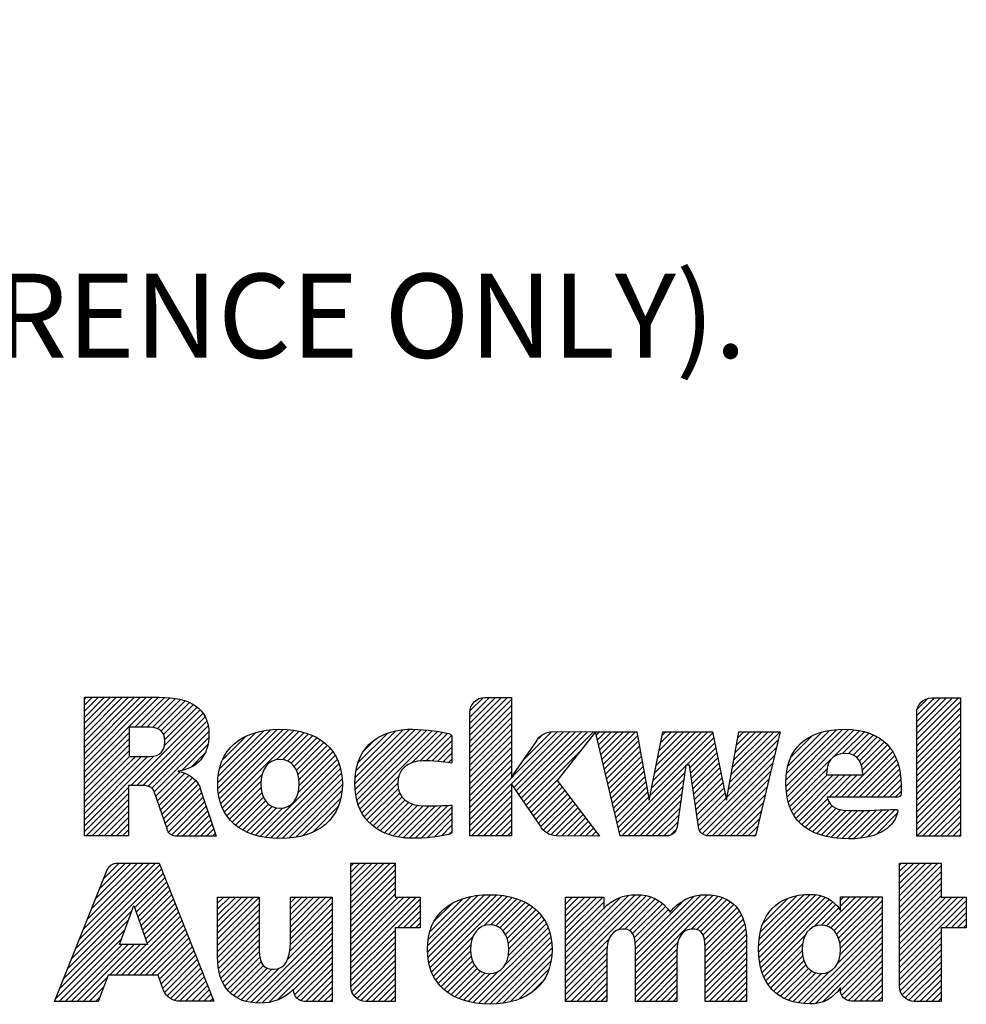
# Model space of a CAD drawing. Units: inches. Extents: x 0 to 17, y 0 to 11.
# Drawn here: x 10.7 to 12, y 1.5 to 2.9 of the extents above; entities that cross this region are included whole.
import ezdxf

# ---------------------------------------------------------------- set-up
doc = ezdxf.new("R2010")
doc.units = ezdxf.units.IN
doc.header["$LTSCALE"] = 0.935
doc.header["$MEASUREMENT"] = 0
doc.layers.get('0').update_dxf_attribs({"linetype": 'CONTINUOUS'})
doc.layers.add('NOTES_GENERAL', color=7, linetype='CONTINUOUS')
doc.styles.get("Standard").update_dxf_attribs({"font": 'txt', "width": 0.8})

# ---------------------------------------------------------------- blocks, each defined once
blk = doc.blocks.new('2019_RA_LOGO_TB_BL0', base_point=(11.249, 1.737))
at = {"color": 2, "linetype": 'CONTINUOUS'}
for p, q in [((10.7592, 1.838), (10.865, 1.9438)), ((10.7592, 1.8466), (10.8564, 1.9438)), ((10.7592, 1.8552), (10.8478, 1.9438)), ((10.7592, 1.8637), (10.8393, 1.9438)), ((10.7592, 1.8723), (10.8307, 1.9438)), ((10.7592, 1.8809), (10.8221, 1.9438)), ((10.7592, 1.8895), (10.8135, 1.9438)), ((10.7592, 1.8981), (10.8049, 1.9438)), ((10.7592, 1.9067), (10.7963, 1.9438)), ((10.7592, 1.9152), (10.7878, 1.9438)), ((10.7592, 1.9238), (10.7792, 1.9438)), ((10.7592, 1.9324), (10.7706, 1.9438)), ((10.7592, 1.941), (10.762, 1.9438)), ((10.8311, 1.9013), (10.8734, 1.9436)), ((10.8397, 1.9013), (10.8812, 1.9428)), ((10.8483, 1.9013), (10.8889, 1.9419)), ((10.8564, 1.9009), (10.8961, 1.9405)), ((10.8633, 1.8992), (10.9027, 1.9386)), ((11.3089, 1.8898), (11.3627, 1.9437)), ((11.3089, 1.8984), (11.3542, 1.9437)), ((11.3089, 1.907), (11.3456, 1.9437)), ((11.3089, 1.9156), (11.337, 1.9437)), ((11.3089, 1.8812), (11.3683, 1.9406)), ((11.3095, 1.9248), (11.3278, 1.9431)), ((11.9462, 1.8834), (12.006, 1.9431)), ((11.9462, 1.892), (11.9974, 1.9431)), ((11.9462, 1.9005), (11.9888, 1.9431)), ((11.9462, 1.9091), (11.9802, 1.9431)), ((11.9462, 1.9177), (11.9716, 1.9431)), ((11.947, 1.9271), (11.9622, 1.9423)), ((10.8686, 1.8959), (10.909, 1.9363)), ((10.8722, 1.8908), (10.9146, 1.9333)), ((10.8734, 1.8749), (10.9244, 1.9259)), ((10.8737, 1.8838), (10.9198, 1.9299)), ((11.3089, 1.8726), (11.3683, 1.9321)), ((11.9462, 1.8748), (12.0086, 1.9371)), ((11.9462, 1.8662), (12.0086, 1.9286)), ((10.8252, 1.8182), (10.9284, 1.9213)), ((10.8338, 1.8182), (10.9316, 1.9159)), ((10.8423, 1.8181), (10.9338, 1.9096)), ((11.3089, 1.8641), (11.3683, 1.9235)), ((11.3089, 1.8555), (11.3683, 1.9149)), ((11.9462, 1.8576), (12.0086, 1.92)), ((11.9462, 1.849), (12.0086, 1.9114)), ((10.8497, 1.8168), (10.9357, 1.9029)), ((10.9495, 1.8222), (11.0246, 1.8974)), ((10.9497, 1.8139), (11.034, 1.8981)), ((10.9501, 1.8314), (11.0149, 1.8962)), ((10.9504, 1.806), (11.0425, 1.8981)), ((10.9519, 1.7989), (11.0505, 1.8975)), ((10.9538, 1.7922), (11.0583, 1.8967)), ((11.1449, 1.8202), (11.2228, 1.8981)), ((11.1454, 1.8122), (11.2311, 1.8979)), ((11.1454, 1.8293), (11.2136, 1.8975)), ((11.1462, 1.8044), (11.2395, 1.8976)), ((11.1467, 1.8392), (11.2033, 1.8958)), ((11.1477, 1.7973), (11.2474, 1.897)), ((11.1497, 1.7907), (11.2552, 1.8962)), ((11.3089, 1.8469), (11.3683, 1.9063)), ((11.3089, 1.8383), (11.3683, 1.8977)), ((11.7598, 1.8257), (11.8317, 1.8976)), ((11.7599, 1.8172), (11.8406, 1.898)), ((11.7605, 1.8092), (11.8491, 1.8979)), ((11.7607, 1.8352), (11.8219, 1.8964)), ((11.7616, 1.8018), (11.8571, 1.8973)), ((11.8269, 1.8584), (11.8646, 1.8962)), ((11.9462, 1.8405), (12.0086, 1.9028)), ((10.7592, 1.8294), (10.823, 1.8932)), ((10.7592, 1.8208), (10.823, 1.8846)), ((10.8554, 1.814), (10.9365, 1.8951)), ((10.8589, 1.8089), (10.9366, 1.8866)), ((10.952, 1.842), (11.0038, 1.8937)), ((10.9562, 1.786), (11.0655, 1.8953)), ((10.9564, 1.8549), (10.9902, 1.8887)), ((11.0337, 1.8549), (11.0724, 1.8937)), ((11.0423, 1.855), (11.0788, 1.8915)), ((11.0488, 1.8529), (11.085, 1.8891)), ((11.0541, 1.8497), (11.0906, 1.8862)), ((11.0583, 1.8452), (11.0961, 1.883)), ((11.1497, 1.8508), (11.1913, 1.8924)), ((11.1521, 1.7845), (11.2626, 1.895)), ((11.1578, 1.8675), (11.1742, 1.8839)), ((11.2268, 1.8507), (11.2698, 1.8937)), ((11.2375, 1.8528), (11.2771, 1.8924)), ((11.2463, 1.8529), (11.2826, 1.8892)), ((11.2546, 1.8527), (11.2834, 1.8815)), ((11.3089, 1.7696), (11.4341, 1.8948)), ((11.3089, 1.7611), (11.4426, 1.8947)), ((11.3089, 1.8297), (11.3683, 1.8891)), ((11.3717, 1.8153), (11.4511, 1.8947)), ((11.3752, 1.8102), (11.4596, 1.8946)), ((11.3787, 1.8051), (11.4681, 1.8946)), ((11.3822, 1.8), (11.4767, 1.8945)), ((11.3857, 1.795), (11.4852, 1.8944)), ((11.386, 1.8553), (11.4252, 1.8946)), ((11.4072, 1.8852), (11.4121, 1.89)), ((11.489, 1.8897), (11.4937, 1.8944)), ((11.4907, 1.8828), (11.5023, 1.8944)), ((11.4924, 1.8759), (11.5109, 1.8944)), ((11.494, 1.8689), (11.5195, 1.8944)), ((11.4957, 1.862), (11.5281, 1.8944)), ((11.4973, 1.8551), (11.5367, 1.8944)), ((11.499, 1.8481), (11.5452, 1.8944)), ((11.5006, 1.8412), (11.5482, 1.8888)), ((11.5023, 1.8343), (11.5495, 1.8815)), ((11.5658, 1.8034), (11.6554, 1.893)), ((11.568, 1.8141), (11.6482, 1.8944)), ((11.5701, 1.8249), (11.6397, 1.8944)), ((11.5723, 1.8356), (11.6311, 1.8944)), ((11.5745, 1.8464), (11.6225, 1.8944)), ((11.5767, 1.8572), (11.6139, 1.8944)), ((11.5788, 1.8679), (11.6053, 1.8944)), ((11.581, 1.8787), (11.5967, 1.8944)), ((11.5832, 1.8895), (11.5882, 1.8944)), ((11.6179, 1.8469), (11.6568, 1.8859)), ((11.6774, 1.812), (11.749, 1.8835)), ((11.6793, 1.8225), (11.7515, 1.8946)), ((11.6812, 1.833), (11.7429, 1.8946)), ((11.6831, 1.8435), (11.7342, 1.8946)), ((11.685, 1.854), (11.7256, 1.8945)), ((11.6869, 1.8644), (11.717, 1.8945)), ((11.6888, 1.8749), (11.7084, 1.8945)), ((11.6907, 1.8854), (11.6998, 1.8944)), ((11.7625, 1.8456), (11.811, 1.8941)), ((11.7672, 1.8589), (11.7973, 1.8889)), ((11.8405, 1.8635), (11.8717, 1.8947)), ((11.8491, 1.8635), (11.8782, 1.8926)), ((11.8557, 1.8615), (11.8845, 1.8903)), ((11.8607, 1.858), (11.89, 1.8873)), ((11.8645, 1.8532), (11.8953, 1.884)), ((11.9462, 1.8319), (12.0086, 1.8942)), ((11.9462, 1.8233), (12.0086, 1.8856)), ((10.7592, 1.8122), (10.823, 1.8761)), ((10.7592, 1.8037), (10.823, 1.8675)), ((10.8985, 1.84), (10.9352, 1.8767)), ((11.0615, 1.8398), (11.1009, 1.8793)), ((11.0638, 1.8335), (11.1057, 1.8754)), ((11.065, 1.8262), (11.1097, 1.8709)), ((11.2629, 1.8524), (11.2834, 1.8729)), ((11.3089, 1.8211), (11.3683, 1.8806)), ((11.3089, 1.8126), (11.3683, 1.872)), ((11.5039, 1.8274), (11.5508, 1.8742)), ((11.6226, 1.8431), (11.6583, 1.8787)), ((11.6237, 1.8356), (11.6597, 1.8716)), ((11.6755, 1.8015), (11.7463, 1.8723)), ((11.8385, 1.8014), (11.9085, 1.8714)), ((11.8673, 1.8473), (11.9001, 1.8802)), ((11.8689, 1.8404), (11.9045, 1.876)), ((11.9462, 1.8147), (12.0086, 1.8771)), ((11.9462, 1.8061), (12.0086, 1.8685)), ((10.7592, 1.7607), (10.8586, 1.8601)), ((10.7592, 1.7693), (10.8493, 1.8594)), ((10.7592, 1.7779), (10.8407, 1.8594)), ((10.7592, 1.7865), (10.8321, 1.8594)), ((10.7592, 1.7951), (10.8235, 1.8594)), ((10.9117, 1.8445), (10.931, 1.8639)), ((11.01, 1.7455), (11.1199, 1.8553)), ((11.0641, 1.8081), (11.1169, 1.8609)), ((11.0654, 1.818), (11.1136, 1.8662)), ((11.2706, 1.8515), (11.2834, 1.8643)), ((11.2782, 1.8505), (11.2834, 1.8558)), ((11.3089, 1.804), (11.3683, 1.8634)), ((11.3089, 1.7954), (11.3683, 1.8548)), ((11.3892, 1.7899), (11.4662, 1.8669)), ((11.5056, 1.8204), (11.5521, 1.8669)), ((11.5072, 1.8135), (11.5534, 1.8596)), ((11.6248, 1.8281), (11.6612, 1.8644)), ((11.6259, 1.8206), (11.6626, 1.8573)), ((11.6369, 1.7543), (11.7436, 1.861)), ((11.7632, 1.7947), (11.8238, 1.8554)), ((11.8471, 1.8014), (11.9119, 1.8662)), ((11.8556, 1.8014), (11.9151, 1.8609)), ((11.8642, 1.8014), (11.9176, 1.8548)), ((11.9462, 1.7975), (12.0086, 1.8599)), ((11.0171, 1.744), (11.1223, 1.8491)), ((11.0249, 1.7432), (11.1243, 1.8425)), ((11.3089, 1.7868), (11.3683, 1.8462)), ((11.5089, 1.8066), (11.5547, 1.8524)), ((11.5106, 1.7996), (11.556, 1.8451)), ((11.5221, 1.7512), (11.6171, 1.8461)), ((11.627, 1.8131), (11.6641, 1.8501)), ((11.6281, 1.8056), (11.6655, 1.843)), ((11.6406, 1.7494), (11.7409, 1.8497)), ((11.7652, 1.7882), (11.8182, 1.8412)), ((11.8728, 1.8014), (11.9199, 1.8484)), ((11.8814, 1.8014), (11.9215, 1.8415)), ((11.9462, 1.789), (12.0086, 1.8513)), ((11.9462, 1.7804), (12.0086, 1.8427)), ((10.8612, 1.8027), (10.8959, 1.8373)), ((10.8634, 1.7963), (10.9025, 1.8354)), ((10.8656, 1.7899), (10.9081, 1.8324)), ((10.8678, 1.7835), (10.9133, 1.829)), ((10.9591, 1.7803), (11.0126, 1.8338)), ((11.0328, 1.7425), (11.1258, 1.8355)), ((11.0413, 1.7424), (11.1266, 1.8277)), ((11.1551, 1.779), (11.2079, 1.8317)), ((11.3089, 1.7782), (11.3683, 1.8376)), ((11.3927, 1.7848), (11.4351, 1.8272)), ((11.5122, 1.7927), (11.5573, 1.8378)), ((11.5139, 1.7858), (11.5586, 1.8305)), ((11.5257, 1.7461), (11.6157, 1.8361)), ((11.5343, 1.7461), (11.6142, 1.8261)), ((11.6291, 1.7981), (11.6669, 1.8359)), ((11.6302, 1.7906), (11.6684, 1.8287)), ((11.6467, 1.747), (11.7382, 1.8384)), ((11.6545, 1.7461), (11.7355, 1.8271)), ((11.7677, 1.7822), (11.8186, 1.833)), ((11.7705, 1.7764), (11.8272, 1.833)), ((11.7741, 1.7714), (11.8358, 1.833)), ((11.7779, 1.7666), (11.8444, 1.833)), ((11.8213, 1.8014), (11.8529, 1.833)), ((11.8299, 1.8014), (11.8615, 1.833)), ((11.89, 1.8014), (11.9228, 1.8342)), ((11.8986, 1.8014), (11.9235, 1.8264)), ((11.9462, 1.7718), (12.0086, 1.8341)), ((11.9462, 1.7632), (12.0086, 1.8256)), ((10.7592, 1.7522), (10.8222, 1.8151)), ((10.87, 1.7771), (10.9176, 1.8247)), ((10.8722, 1.7707), (10.9217, 1.8202)), ((10.8744, 1.7643), (10.9243, 1.8142)), ((10.9623, 1.775), (11.0109, 1.8236)), ((10.9661, 1.7702), (11.0111, 1.8152)), ((11.0506, 1.7431), (11.1271, 1.8196)), ((11.1583, 1.7735), (11.2061, 1.8214)), ((11.1622, 1.7689), (11.2069, 1.8135)), ((11.3089, 1.7525), (11.3683, 1.8119)), ((11.3962, 1.7797), (11.4371, 1.8206)), ((11.3997, 1.7746), (11.4408, 1.8157)), ((11.5155, 1.7789), (11.5599, 1.8232)), ((11.5172, 1.7719), (11.5612, 1.8159)), ((11.5429, 1.7461), (11.6128, 1.816)), ((11.6313, 1.7831), (11.6698, 1.8216)), ((11.6324, 1.7756), (11.6713, 1.8144)), ((11.663, 1.7461), (11.7328, 1.8159)), ((11.9071, 1.8014), (11.924, 1.8182)), ((11.9462, 1.7546), (12.0086, 1.817)), ((10.7619, 1.7462), (10.8222, 1.8065)), ((10.7705, 1.7462), (10.8222, 1.7979)), ((10.8765, 1.7579), (10.9265, 1.8079)), ((10.879, 1.7517), (10.9286, 1.8014)), ((10.9701, 1.7656), (11.0123, 1.8078)), ((10.9748, 1.7617), (11.0145, 1.8014)), ((11.0601, 1.7441), (11.1264, 1.8104)), ((11.0713, 1.7466), (11.1247, 1.8001)), ((11.1662, 1.7643), (11.209, 1.8071)), ((11.1709, 1.7604), (11.2124, 1.8019)), ((11.1758, 1.7567), (11.2166, 1.7975)), ((11.3113, 1.7464), (11.3683, 1.8033)), ((11.4032, 1.7695), (11.4445, 1.8108)), ((11.4067, 1.7644), (11.4482, 1.8059)), ((11.4103, 1.7595), (11.4519, 1.8011)), ((11.5188, 1.765), (11.5625, 1.8086)), ((11.5205, 1.7581), (11.5638, 1.8014)), ((11.5515, 1.7461), (11.6113, 1.806)), ((11.6335, 1.7681), (11.6727, 1.8073)), ((11.6346, 1.7606), (11.6741, 1.8002)), ((11.6716, 1.7461), (11.7301, 1.8046)), ((11.7823, 1.7624), (11.8193, 1.7993)), ((11.9157, 1.8014), (11.924, 1.8096)), ((11.9462, 1.746), (12.0086, 1.8084)), ((11.9546, 1.7459), (12.0086, 1.7998)), ((10.779, 1.7462), (10.8222, 1.7893)), ((10.8833, 1.7474), (10.9308, 1.795)), ((10.8904, 1.746), (10.9329, 1.7885)), ((10.9795, 1.7579), (11.0177, 1.7961)), ((10.985, 1.7548), (11.0218, 1.7915)), ((10.9905, 1.7517), (11.027, 1.7881)), ((10.9967, 1.7493), (11.0334, 1.786)), ((11.003, 1.747), (11.0418, 1.7858)), ((11.0845, 1.7512), (11.1208, 1.7876)), ((11.1812, 1.7536), (11.2217, 1.7941)), ((11.187, 1.7507), (11.2277, 1.7914)), ((11.1931, 1.7483), (11.2346, 1.7898)), ((11.1997, 1.7463), (11.2424, 1.789)), ((11.2067, 1.7447), (11.251, 1.789)), ((11.214, 1.7435), (11.2598, 1.7892)), ((11.2222, 1.7431), (11.2685, 1.7894)), ((11.2307, 1.743), (11.2774, 1.7897)), ((11.2393, 1.743), (11.2834, 1.7871)), ((11.3199, 1.7464), (11.3683, 1.7947)), ((11.3285, 1.7464), (11.3683, 1.7861)), ((11.4142, 1.7548), (11.4556, 1.7962)), ((11.4187, 1.7507), (11.4593, 1.7913)), ((11.4248, 1.7482), (11.463, 1.7864)), ((11.56, 1.7461), (11.6099, 1.796)), ((11.5686, 1.7461), (11.6084, 1.7859)), ((11.6802, 1.7461), (11.7274, 1.7933)), ((11.787, 1.7585), (11.822, 1.7935)), ((11.7921, 1.755), (11.8259, 1.7888)), ((11.7978, 1.7521), (11.8313, 1.7856)), ((11.8036, 1.7494), (11.8379, 1.7837)), ((11.8567, 1.7424), (11.8976, 1.7832)), ((11.8658, 1.7429), (11.9065, 1.7835)), ((11.8763, 1.7448), (11.9154, 1.7839)), ((11.9632, 1.7459), (12.0086, 1.7912)), ((10.7876, 1.7462), (10.8222, 1.7808)), ((10.7962, 1.7462), (10.8222, 1.7722)), ((10.899, 1.746), (10.935, 1.7821)), ((10.9076, 1.746), (10.9372, 1.7756)), ((10.9162, 1.746), (10.9393, 1.7692)), ((11.2487, 1.7438), (11.2834, 1.7785)), ((11.258, 1.7445), (11.2834, 1.7699)), ((11.3371, 1.7464), (11.3683, 1.7776)), ((11.4317, 1.7465), (11.4667, 1.7815)), ((11.44, 1.7463), (11.4704, 1.7767)), ((11.4485, 1.7462), (11.4741, 1.7718)), ((11.5772, 1.7461), (11.607, 1.7759)), ((11.6888, 1.7461), (11.7247, 1.782)), ((11.6974, 1.7461), (11.722, 1.7707)), ((11.8102, 1.7473), (11.8455, 1.7827)), ((11.8168, 1.7454), (11.8538, 1.7824)), ((11.8242, 1.7442), (11.8624, 1.7824)), ((11.8315, 1.743), (11.8711, 1.7825)), ((11.8397, 1.7425), (11.8799, 1.7827)), ((11.8479, 1.7421), (11.8887, 1.7829)), ((11.8884, 1.7483), (11.9185, 1.7784)), ((11.9718, 1.7459), (12.0086, 1.7826)), ((11.9804, 1.7459), (12.0086, 1.7741)), ((10.8048, 1.7462), (10.8222, 1.7636)), ((10.9247, 1.746), (10.9414, 1.7627)), ((10.9333, 1.746), (10.9436, 1.7562)), ((11.2683, 1.7463), (11.2834, 1.7613)), ((11.3457, 1.7464), (11.3683, 1.769)), ((11.3543, 1.7464), (11.3683, 1.7604)), ((11.4571, 1.7461), (11.4778, 1.7669)), ((11.4656, 1.7461), (11.4815, 1.762)), ((11.4741, 1.746), (11.4852, 1.7571)), ((11.5858, 1.7461), (11.6055, 1.7659)), ((11.706, 1.7461), (11.7193, 1.7594)), ((11.989, 1.7459), (12.0086, 1.7655)), ((11.9976, 1.7459), (12.0086, 1.7569)), ((10.8134, 1.7462), (10.8222, 1.755)), ((10.822, 1.7462), (10.8222, 1.7464)), ((10.9419, 1.746), (10.9457, 1.7498)), ((11.2787, 1.7481), (11.2831, 1.7525)), ((11.3628, 1.7464), (11.3683, 1.7518)), ((11.4826, 1.7459), (11.4889, 1.7523)), ((11.4911, 1.7459), (11.4926, 1.7474)), ((11.5962, 1.748), (11.6024, 1.7541)), ((11.7145, 1.7461), (11.7166, 1.7482)), ((12.0061, 1.7459), (12.0086, 1.7483)), ((10.7467, 1.5852), (10.8666, 1.705)), ((10.7525, 1.5995), (10.8605, 1.7075)), ((10.7582, 1.6138), (10.8519, 1.7075)), ((10.7639, 1.6281), (10.8433, 1.7075)), ((10.7697, 1.6424), (10.8347, 1.7075)), ((10.7754, 1.6568), (10.8261, 1.7075)), ((10.7811, 1.6711), (10.8176, 1.7075)), ((10.7869, 1.6854), (10.809, 1.7075)), ((10.7942, 1.7013), (10.797, 1.7041)), ((11.1392, 1.6514), (11.1951, 1.7074)), ((11.1392, 1.66), (11.1865, 1.7074)), ((11.1392, 1.6686), (11.1779, 1.7074)), ((11.1392, 1.6772), (11.1694, 1.7074)), ((11.1392, 1.6858), (11.1608, 1.7074)), ((11.1392, 1.6944), (11.1522, 1.7074)), ((11.1392, 1.7029), (11.1436, 1.7074)), ((11.1392, 1.6429), (11.2022, 1.7059)), ((11.9217, 1.6528), (11.9763, 1.7075)), ((11.9217, 1.6614), (11.9677, 1.7075)), ((11.9217, 1.67), (11.9592, 1.7075)), ((11.9217, 1.6786), (11.9506, 1.7075)), ((11.9217, 1.6872), (11.942, 1.7075)), ((11.9217, 1.6957), (11.9334, 1.7075)), ((11.9217, 1.7043), (11.9248, 1.7075)), ((11.9217, 1.6442), (11.9811, 1.7037)), ((10.7353, 1.5565), (10.8714, 1.6927)), ((10.741, 1.5708), (10.869, 1.6989)), ((10.8308, 1.6435), (10.8739, 1.6866)), ((11.1392, 1.6343), (11.2022, 1.6973)), ((11.1392, 1.6257), (11.2022, 1.6887)), ((11.9217, 1.6357), (11.9811, 1.6951)), ((11.9217, 1.6271), (11.9811, 1.6865)), ((10.8331, 1.6372), (10.8763, 1.6804)), ((10.8353, 1.6308), (10.8788, 1.6743)), ((11.1392, 1.6171), (11.2022, 1.6801)), ((11.1392, 1.6085), (11.2022, 1.6715)), ((11.9217, 1.6185), (11.9811, 1.6779)), ((10.8375, 1.6245), (10.8812, 1.6681)), ((10.8398, 1.6181), (10.8836, 1.662)), ((10.9491, 1.6073), (11.0008, 1.659)), ((10.9491, 1.6158), (10.9922, 1.659)), ((10.9491, 1.6244), (10.9836, 1.659)), ((10.9491, 1.633), (10.9751, 1.659)), ((10.9491, 1.6416), (10.9665, 1.659)), ((10.9491, 1.6502), (10.9579, 1.659)), ((10.9491, 1.6588), (10.9493, 1.659)), ((10.9491, 1.5987), (11.0085, 1.6581)), ((11.053, 1.5996), (11.1122, 1.6588)), ((11.053, 1.6081), (11.1036, 1.6588)), ((11.053, 1.6167), (11.095, 1.6588)), ((11.053, 1.6253), (11.0864, 1.6588)), ((11.053, 1.6339), (11.0778, 1.6588)), ((11.053, 1.6425), (11.0692, 1.6588)), ((11.053, 1.6511), (11.0607, 1.6588)), ((11.1392, 1.5999), (11.2022, 1.6629)), ((11.1392, 1.5656), (11.2322, 1.6586)), ((11.1392, 1.5742), (11.2236, 1.6586)), ((11.1392, 1.5828), (11.215, 1.6586)), ((11.1392, 1.5914), (11.2065, 1.6586)), ((11.2486, 1.5806), (11.33, 1.6621)), ((11.2487, 1.5893), (11.3205, 1.6611)), ((11.2492, 1.5726), (11.3388, 1.6622)), ((11.2494, 1.5986), (11.3103, 1.6595)), ((11.2505, 1.5653), (11.347, 1.6618)), ((11.2521, 1.5583), (11.3548, 1.661)), ((11.2545, 1.5522), (11.3622, 1.6599)), ((11.329, 1.6181), (11.3692, 1.6583)), ((11.4455, 1.5629), (11.5447, 1.6622)), ((11.4455, 1.5543), (11.553, 1.6618)), ((11.4455, 1.5715), (11.5352, 1.6612)), ((11.4455, 1.5458), (11.5606, 1.6608)), ((11.4455, 1.6058), (11.4984, 1.6588)), ((11.4455, 1.6144), (11.4898, 1.6588)), ((11.4455, 1.623), (11.4813, 1.6588)), ((11.4455, 1.6316), (11.4727, 1.6588)), ((11.4455, 1.6402), (11.4641, 1.6588)), ((11.4455, 1.6488), (11.4555, 1.6588)), ((11.4455, 1.6573), (11.4469, 1.6588)), ((11.4455, 1.5801), (11.5238, 1.6584)), ((11.5208, 1.6124), (11.5671, 1.6588)), ((11.5451, 1.5595), (11.6477, 1.6621)), ((11.5451, 1.5681), (11.6386, 1.6616)), ((11.5451, 1.5509), (11.6555, 1.6613)), ((11.5451, 1.5423), (11.6629, 1.6601)), ((11.5451, 1.5766), (11.6282, 1.6598)), ((11.6244, 1.613), (11.6694, 1.658)), ((11.7207, 1.5892), (11.7943, 1.6628)), ((11.7207, 1.5806), (11.8024, 1.6623)), ((11.7214, 1.5727), (11.8094, 1.6607)), ((11.7216, 1.5987), (11.7851, 1.6622)), ((11.7223, 1.565), (11.8158, 1.6585)), ((11.7232, 1.6089), (11.7751, 1.6608)), ((11.7269, 1.6211), (11.7631, 1.6574)), ((11.8178, 1.6177), (11.8594, 1.6593)), ((11.8237, 1.6149), (11.868, 1.6593)), ((11.8284, 1.6111), (11.8766, 1.6593)), ((11.832, 1.6061), (11.8852, 1.6593)), ((11.8347, 1.6002), (11.8938, 1.6593)), ((11.8374, 1.6458), (11.8509, 1.6593)), ((11.8374, 1.6544), (11.8423, 1.6593)), ((11.9217, 1.6099), (11.9811, 1.6693)), ((11.9217, 1.6013), (11.9811, 1.6607)), ((11.9217, 1.567), (12.0134, 1.6588)), ((11.9217, 1.5756), (12.0048, 1.6588)), ((11.9217, 1.5842), (11.9963, 1.6588)), ((11.9217, 1.5927), (11.9877, 1.6588)), ((10.8091, 1.5914), (10.8296, 1.6471)), ((10.8296, 1.6471), (10.8492, 1.5914)), ((10.842, 1.6118), (10.8861, 1.6558)), ((10.8443, 1.6054), (10.8885, 1.6497)), ((10.8465, 1.5991), (10.891, 1.6436)), ((10.9491, 1.5901), (11.0085, 1.6495)), ((11.0528, 1.5908), (11.1124, 1.6504)), ((11.1392, 1.557), (11.238, 1.6559)), ((11.2056, 1.6149), (11.238, 1.6473)), ((11.2518, 1.6095), (11.2987, 1.6565)), ((11.2582, 1.6245), (11.2831, 1.6494)), ((11.3388, 1.6193), (11.3759, 1.6564)), ((11.346, 1.6179), (11.3821, 1.654)), ((11.3516, 1.6149), (11.3879, 1.6513)), ((11.3561, 1.6109), (11.3934, 1.6482)), ((11.3596, 1.6057), (11.3985, 1.6446)), ((11.4455, 1.5973), (11.4998, 1.6515)), ((11.4455, 1.5887), (11.4998, 1.643)), ((11.5301, 1.6132), (11.5733, 1.6564)), ((11.5365, 1.611), (11.5786, 1.6531)), ((11.5409, 1.6068), (11.5835, 1.6494)), ((11.5433, 1.6006), (11.588, 1.6453)), ((11.5451, 1.5852), (11.6136, 1.6538)), ((11.6323, 1.6124), (11.6753, 1.6554)), ((11.6379, 1.6094), (11.6806, 1.6521)), ((11.6414, 1.6044), (11.6853, 1.6482)), ((11.6436, 1.5979), (11.6895, 1.6438)), ((11.7239, 1.5581), (11.8214, 1.6556)), ((11.7257, 1.5513), (11.8264, 1.652)), ((11.7996, 1.6166), (11.8311, 1.6481)), ((11.8104, 1.6188), (11.8348, 1.6433)), ((11.8366, 1.5935), (11.8968, 1.6537)), ((11.8373, 1.5857), (11.8968, 1.6451)), ((11.9217, 1.5584), (12.017, 1.6537)), ((11.9868, 1.615), (12.017, 1.6452)), ((10.7295, 1.5422), (10.8267, 1.6394)), ((10.8121, 1.5475), (10.8958, 1.6313)), ((10.8487, 1.5927), (10.8934, 1.6374)), ((10.9491, 1.5815), (11.0085, 1.6409)), ((10.9491, 1.5729), (11.0085, 1.6323)), ((11.0485, 1.5693), (11.1124, 1.6332)), ((11.0519, 1.5814), (11.1124, 1.6418)), ((11.2142, 1.6149), (11.238, 1.6387)), ((11.2228, 1.6149), (11.238, 1.6301)), ((11.3622, 1.5998), (11.4032, 1.6408)), ((11.3638, 1.5928), (11.4075, 1.6365)), ((11.3645, 1.5849), (11.4115, 1.6319)), ((11.5444, 1.5932), (11.5919, 1.6406)), ((11.6443, 1.5901), (11.693, 1.6388)), ((11.6447, 1.5818), (11.6961, 1.6333)), ((11.8368, 1.5765), (11.8968, 1.6365)), ((11.9954, 1.615), (12.017, 1.6366)), ((10.7238, 1.5279), (10.8217, 1.6258)), ((10.8206, 1.5475), (10.8983, 1.6251)), ((10.8292, 1.5475), (10.9007, 1.619)), ((10.9496, 1.5649), (11.0085, 1.6238)), ((10.9505, 1.5572), (11.0085, 1.6152)), ((10.9965, 1.5087), (11.1124, 1.6246)), ((11.0044, 1.5081), (11.1124, 1.6161)), ((11.2314, 1.6149), (11.238, 1.6215)), ((11.3137, 1.5084), (11.4206, 1.6153)), ((11.3596, 1.5629), (11.4181, 1.6214)), ((11.3639, 1.5757), (11.4149, 1.6267)), ((11.6447, 1.5732), (11.6986, 1.6272)), ((11.6447, 1.5647), (11.7005, 1.6205)), ((11.7847, 1.5073), (11.8968, 1.6194)), ((11.8331, 1.5643), (11.8968, 1.6279)), ((12.004, 1.615), (12.017, 1.628)), ((12.0126, 1.615), (12.017, 1.6194)), ((10.7181, 1.5136), (10.8168, 1.6123)), ((10.8378, 1.5475), (10.9031, 1.6128)), ((10.8464, 1.5475), (10.9056, 1.6067)), ((10.952, 1.5501), (11.0085, 1.6066)), ((11.0129, 1.508), (11.1124, 1.6075)), ((11.1392, 1.5484), (11.2022, 1.6114)), ((11.1392, 1.5399), (11.2022, 1.6028)), ((11.2571, 1.5462), (11.3132, 1.6023)), ((11.3214, 1.5074), (11.4229, 1.609)), ((11.3292, 1.5067), (11.4244, 1.6019)), ((11.6447, 1.5561), (11.702, 1.6134)), ((11.6447, 1.5475), (11.7028, 1.6057)), ((11.7283, 1.5453), (11.7869, 1.6039)), ((11.7928, 1.5068), (11.8968, 1.6108)), ((11.8018, 1.5072), (11.8968, 1.6022)), ((11.9217, 1.5498), (11.9811, 1.6092)), ((11.9217, 1.5412), (11.9811, 1.6007)), ((10.7233, 1.5102), (10.8118, 1.5987)), ((10.7319, 1.5102), (10.8131, 1.5914)), ((10.7405, 1.5102), (10.8217, 1.5914)), ((10.7491, 1.5102), (10.8302, 1.5914)), ((10.7949, 1.5475), (10.8388, 1.5914)), ((10.8035, 1.5475), (10.8474, 1.5914)), ((10.8492, 1.5914), (10.8091, 1.5914)), ((10.855, 1.5475), (10.908, 1.6005)), ((10.8636, 1.5475), (10.9105, 1.5944)), ((10.8664, 1.5418), (10.9129, 1.5882)), ((10.9539, 1.5434), (11.0085, 1.598)), ((10.9565, 1.5374), (11.0085, 1.5894)), ((11.0223, 1.5088), (11.1124, 1.5989)), ((11.0341, 1.5121), (11.1124, 1.5903)), ((11.1392, 1.5313), (11.2022, 1.5943)), ((11.2603, 1.5408), (11.3103, 1.5908)), ((11.3375, 1.5064), (11.4255, 1.5944)), ((11.4455, 1.5372), (11.5076, 1.5993)), ((11.4455, 1.5286), (11.5048, 1.5879)), ((11.5451, 1.5337), (11.606, 1.5947)), ((11.6447, 1.5389), (11.7035, 1.5977)), ((11.6447, 1.5303), (11.7035, 1.5892)), ((11.731, 1.5394), (11.7832, 1.5917)), ((11.813, 1.5098), (11.8968, 1.5936)), ((11.9217, 1.5327), (11.9811, 1.5921)), ((10.8687, 1.5354), (10.9153, 1.5821)), ((10.8709, 1.5291), (10.9178, 1.576)), ((10.9594, 1.5317), (11.0087, 1.5811)), ((10.9632, 1.5269), (11.0094, 1.5732)), ((11.0575, 1.5268), (11.1124, 1.5817)), ((11.059, 1.5197), (11.1124, 1.5731)), ((11.1407, 1.5242), (11.2022, 1.5857)), ((11.1437, 1.5187), (11.2022, 1.5771)), ((11.2639, 1.5358), (11.3099, 1.5818)), ((11.2679, 1.5312), (11.3108, 1.5742)), ((11.3465, 1.5068), (11.4261, 1.5864)), ((11.356, 1.5077), (11.4258, 1.5775)), ((11.4455, 1.52), (11.5043, 1.5788)), ((11.5451, 1.5251), (11.6044, 1.5845)), ((11.5451, 1.5166), (11.6042, 1.5757)), ((11.6447, 1.5217), (11.7035, 1.5806)), ((11.7345, 1.5343), (11.7827, 1.5825)), ((11.738, 1.5293), (11.7835, 1.5748)), ((11.8375, 1.5257), (11.8968, 1.585)), ((11.8394, 1.5191), (11.8968, 1.5764)), ((11.9227, 1.5252), (11.9811, 1.5835)), ((11.9256, 1.5194), (11.9811, 1.5749)), ((10.8737, 1.5233), (10.9202, 1.5698)), ((10.8773, 1.5183), (10.9227, 1.5637)), ((10.9671, 1.5223), (11.0114, 1.5666)), ((10.9718, 1.5184), (11.0147, 1.5613)), ((11.0624, 1.5146), (11.1124, 1.5646)), ((11.148, 1.5143), (11.2022, 1.5685)), ((11.1536, 1.5114), (11.2022, 1.5599)), ((11.2723, 1.527), (11.3128, 1.5675)), ((11.277, 1.5232), (11.3156, 1.5618)), ((11.3665, 1.5097), (11.4247, 1.5679)), ((11.4455, 1.5114), (11.5043, 1.5703)), ((11.4529, 1.5102), (11.5043, 1.5617)), ((11.5473, 1.5102), (11.6042, 1.5671)), ((11.5559, 1.5102), (11.6042, 1.5585)), ((11.6447, 1.5132), (11.7035, 1.572)), ((11.6503, 1.5102), (11.7035, 1.5634)), ((11.7424, 1.525), (11.7854, 1.5681)), ((11.7469, 1.521), (11.7882, 1.5622)), ((11.8432, 1.5143), (11.8968, 1.5679)), ((11.8488, 1.5113), (11.8968, 1.5593)), ((11.9298, 1.5151), (11.9811, 1.5663)), ((10.882, 1.5145), (10.9251, 1.5575)), ((10.8878, 1.5117), (10.9275, 1.5514)), ((10.895, 1.5103), (10.93, 1.5452)), ((10.9772, 1.5152), (11.0197, 1.5577)), ((10.983, 1.5124), (11.0267, 1.5561)), ((10.9896, 1.5104), (11.0365, 1.5573)), ((11.0677, 1.5113), (11.1124, 1.556)), ((11.0752, 1.5102), (11.1124, 1.5474)), ((11.1609, 1.5101), (11.2022, 1.5513)), ((11.2822, 1.5198), (11.3194, 1.557)), ((11.2877, 1.5167), (11.3242, 1.5532)), ((11.2937, 1.5141), (11.3302, 1.5506)), ((11.2999, 1.5118), (11.3381, 1.5499)), ((11.3067, 1.51), (11.3494, 1.5527)), ((11.3788, 1.5133), (11.4219, 1.5565)), ((11.4615, 1.5102), (11.5043, 1.5531)), ((11.4701, 1.5102), (11.5043, 1.5445)), ((11.5645, 1.5102), (11.6042, 1.5499)), ((11.6589, 1.5102), (11.7035, 1.5548)), ((11.6675, 1.5102), (11.7035, 1.5463)), ((11.7521, 1.5176), (11.7918, 1.5573)), ((11.7575, 1.5144), (11.7965, 1.5535)), ((11.7636, 1.5119), (11.8024, 1.5507)), ((11.7701, 1.5098), (11.8098, 1.5496)), ((11.7771, 1.5082), (11.8212, 1.5523)), ((11.8099, 1.5496), (11.8101, 1.5499)), ((11.8566, 1.5105), (11.8968, 1.5507)), ((11.9352, 1.5119), (11.9811, 1.5577)), ((11.9422, 1.5103), (11.9811, 1.5492)), ((10.7576, 1.5102), (10.7917, 1.5443)), ((10.7662, 1.5102), (10.7866, 1.5306)), ((10.9036, 1.5103), (10.9324, 1.5391)), ((10.9122, 1.5103), (10.9348, 1.5329)), ((11.0838, 1.5102), (11.1124, 1.5388)), ((11.1695, 1.5101), (11.2022, 1.5428)), ((11.1781, 1.5101), (11.2022, 1.5342)), ((11.3957, 1.5217), (11.4136, 1.5396)), ((11.4787, 1.5102), (11.5043, 1.5359)), ((11.5731, 1.5102), (11.6042, 1.5414)), ((11.5817, 1.5102), (11.6042, 1.5328)), ((11.6761, 1.5102), (11.7035, 1.5377)), ((11.8652, 1.5105), (11.8968, 1.5421)), ((11.8738, 1.5105), (11.8968, 1.5335)), ((11.9507, 1.5102), (11.9811, 1.5406)), ((11.9593, 1.5102), (11.9811, 1.532)), ((10.7748, 1.5102), (10.7815, 1.5169)), ((10.9208, 1.5103), (10.9373, 1.5268)), ((10.9294, 1.5103), (10.9397, 1.5206)), ((11.0923, 1.5102), (11.1124, 1.5302)), ((11.1009, 1.5102), (11.1124, 1.5216)), ((11.1867, 1.5101), (11.2022, 1.5256)), ((11.1953, 1.5101), (11.2022, 1.517)), ((11.4872, 1.5102), (11.5043, 1.5273)), ((11.4958, 1.5102), (11.5043, 1.5188)), ((11.5902, 1.5102), (11.6042, 1.5242)), ((11.6847, 1.5102), (11.7035, 1.5291)), ((11.6932, 1.5102), (11.7035, 1.5205)), ((11.8824, 1.5105), (11.8968, 1.5249)), ((11.9679, 1.5102), (11.9811, 1.5234)), ((10.938, 1.5103), (10.9422, 1.5145)), ((11.1095, 1.5102), (11.1124, 1.5131)), ((11.5988, 1.5102), (11.6042, 1.5156)), ((11.7018, 1.5102), (11.7035, 1.5119)), ((11.891, 1.5105), (11.8968, 1.5164)), ((11.9764, 1.5102), (11.9811, 1.5148))]:
    blk.add_line(p, q, dxfattribs=at)
for points, knots in [([(10.9206, 1.8218), (10.9138, 1.8306), (10.9039, 1.8365), (10.8929, 1.8382), (10.8929, 1.8382), (10.8929, 1.8387), (10.8929, 1.8387), (10.9205, 1.842), (10.9368, 1.8608), (10.9368, 1.8911), (10.9368, 1.9291), (10.9098, 1.9438), (10.8658, 1.9438), (10.8658, 1.9438), (10.7592, 1.9438), (10.7592, 1.9438), (10.7592, 1.9438), (10.7592, 1.7462), (10.7592, 1.7462), (10.7592, 1.7462), (10.8222, 1.7462), (10.8222, 1.7462), (10.8222, 1.7462), (10.8222, 1.8182), (10.8222, 1.8182), (10.8222, 1.8182), (10.8395, 1.8182), (10.8395, 1.8182), (10.8481, 1.8182), (10.8568, 1.8168), (10.8594, 1.808), (10.8594, 1.808), (10.8772, 1.756), (10.8772, 1.756), (10.8781, 1.7503), (10.883, 1.7461), (10.8887, 1.746), (10.8887, 1.746), (10.9469, 1.746), (10.9469, 1.746), (10.9469, 1.746), (10.925, 1.8124), (10.925, 1.8124), (10.9242, 1.8158), (10.9227, 1.819), (10.9206, 1.8218)], [0, 0, 0, 0, 1, 1, 1, 2, 2, 2, 3, 3, 3, 4, 4, 4, 5, 5, 5, 6, 6, 6, 7, 7, 7, 8, 8, 8, 9, 9, 9, 10, 10, 10, 11, 11, 11, 12, 12, 12, 13, 13, 13, 14, 14, 14, 15, 15, 15, 15]), ([(11.6924, 1.8944), (11.6924, 1.8944), (11.6748, 1.7972), (11.6748, 1.7972), (11.6748, 1.7972), (11.6551, 1.8944), (11.6551, 1.8944), (11.6551, 1.8944), (11.5842, 1.8944), (11.5842, 1.8944), (11.5842, 1.8944), (11.5645, 1.7972), (11.5645, 1.7972), (11.5645, 1.7972), (11.5472, 1.8944), (11.5472, 1.8944), (11.5472, 1.8944), (11.4879, 1.8944), (11.4879, 1.8944), (11.4879, 1.8944), (11.4264, 1.8949), (11.4264, 1.8949), (11.4167, 1.8945), (11.4078, 1.889), (11.4033, 1.8804), (11.4033, 1.8804), (11.3683, 1.8297), (11.3683, 1.8297), (11.3683, 1.8297), (11.3683, 1.9437), (11.3683, 1.9437), (11.3683, 1.9437), (11.3303, 1.9437), (11.3303, 1.9437), (11.3184, 1.9435), (11.3088, 1.9338), (11.3089, 1.922), (11.3089, 1.922), (11.3089, 1.7464), (11.3089, 1.7464), (11.3089, 1.7464), (11.3683, 1.7464), (11.3683, 1.7464), (11.3683, 1.7464), (11.3683, 1.8203), (11.3683, 1.8203), (11.3683, 1.8203), (11.4091, 1.7609), (11.4091, 1.7609), (11.4136, 1.7522), (11.4225, 1.7467), (11.4322, 1.7464), (11.4322, 1.7464), (11.4938, 1.7458), (11.4938, 1.7458), (11.4938, 1.7458), (11.4336, 1.8252), (11.4336, 1.8252), (11.4336, 1.8252), (11.4879, 1.8945), (11.4879, 1.8945), (11.4879, 1.8945), (11.5233, 1.7461), (11.5233, 1.7461), (11.5233, 1.7461), (11.5897, 1.7461), (11.5897, 1.7461), (11.5971, 1.7462), (11.6034, 1.7516), (11.6045, 1.7589), (11.6045, 1.7589), (11.6172, 1.8469), (11.6172, 1.8469), (11.6172, 1.8469), (11.6221, 1.8469), (11.6221, 1.8469), (11.6221, 1.8469), (11.6348, 1.7589), (11.6348, 1.7589), (11.636, 1.7516), (11.6422, 1.7462), (11.6496, 1.7461), (11.6496, 1.7461), (11.7161, 1.7461), (11.7161, 1.7461), (11.7161, 1.7461), (11.7516, 1.8946), (11.7516, 1.8946), (11.7516, 1.8946), (11.6924, 1.8944), (11.6924, 1.8944)], [0, 0, 0, 0, 1, 1, 1, 2, 2, 2, 3, 3, 3, 4, 4, 4, 5, 5, 5, 6, 6, 6, 7, 7, 7, 8, 8, 8, 9, 9, 9, 10, 10, 10, 11, 11, 11, 12, 12, 12, 13, 13, 13, 14, 14, 14, 15, 15, 15, 16, 16, 16, 17, 17, 17, 18, 18, 18, 19, 19, 19, 20, 20, 20, 21, 21, 21, 22, 22, 22, 23, 23, 23, 24, 24, 24, 25, 25, 25, 26, 26, 26, 27, 27, 27, 28, 28, 28, 29, 29, 29, 30, 30, 30, 30]), ([(12.0086, 1.9431), (12.0086, 1.9431), (11.9676, 1.9431), (11.9676, 1.9431), (11.9557, 1.943), (11.9461, 1.9334), (11.9462, 1.9215), (11.9462, 1.9215), (11.9462, 1.7459), (11.9462, 1.7459), (11.9462, 1.7459), (12.0086, 1.7459), (12.0086, 1.7459), (12.0086, 1.7459), (12.0086, 1.9431), (12.0086, 1.9431)], [0, 0, 0, 0, 1, 1, 1, 2, 2, 2, 3, 3, 3, 4, 4, 4, 5, 5, 5, 5]), ([(10.8479, 1.8594), (10.8479, 1.8594), (10.823, 1.8594), (10.823, 1.8594), (10.823, 1.8594), (10.823, 1.9013), (10.823, 1.9013), (10.823, 1.9013), (10.8488, 1.9013), (10.8488, 1.9013), (10.8617, 1.9013), (10.8739, 1.8987), (10.8739, 1.881), (10.8739, 1.8611), (10.8611, 1.8594), (10.8479, 1.8594)], [0, 0, 0, 0, 1, 1, 1, 2, 2, 2, 3, 3, 3, 4, 4, 4, 5, 5, 5, 5]), ([(11.0381, 1.8982), (10.9825, 1.8982), (10.9493, 1.869), (10.9493, 1.8202), (10.9493, 1.7713), (10.9827, 1.7424), (11.0381, 1.7424), (11.0935, 1.7424), (11.1271, 1.7714), (11.1271, 1.8202), (11.1271, 1.8689), (11.0938, 1.8982), (11.0381, 1.8982)], [0, 0, 0, 0, 1, 1, 1, 2, 2, 2, 3, 3, 3, 4, 4, 4, 4]), ([(11.2166, 1.7431), (11.2375, 1.7419), (11.2586, 1.7436), (11.2791, 1.7481), (11.2816, 1.7487), (11.2834, 1.7509), (11.2834, 1.7535), (11.2834, 1.7535), (11.2834, 1.7901), (11.2834, 1.7901), (11.2834, 1.7901), (11.2719, 1.7889), (11.2445, 1.7889), (11.2208, 1.7889), (11.206, 1.8011), (11.206, 1.8208), (11.206, 1.8406), (11.2199, 1.8531), (11.2422, 1.8531), (11.256, 1.8533), (11.2698, 1.8522), (11.2834, 1.8499), (11.2834, 1.8499), (11.2834, 1.8866), (11.2834, 1.8866), (11.2834, 1.8891), (11.2816, 1.8913), (11.2791, 1.892), (11.2597, 1.8964), (11.2398, 1.8985), (11.2199, 1.8982), (11.1737, 1.8954), (11.1448, 1.8684), (11.1448, 1.8206), (11.1449, 1.7752), (11.172, 1.7476), (11.2166, 1.7431)], [0, 0, 0, 0, 1, 1, 1, 2, 2, 2, 3, 3, 3, 4, 4, 4, 5, 5, 5, 6, 6, 6, 7, 7, 7, 8, 8, 8, 9, 9, 9, 10, 10, 10, 11, 11, 11, 12, 12, 12, 12]), ([(11.9179, 1.7839), (11.9111, 1.7839), (11.8829, 1.7823), (11.858, 1.7823), (11.8331, 1.7823), (11.8234, 1.7849), (11.8184, 1.8014), (11.8184, 1.8014), (11.9192, 1.8014), (11.9192, 1.8014), (11.9219, 1.8014), (11.924, 1.8035), (11.924, 1.8061), (11.924, 1.8061), (11.924, 1.8061), (11.924, 1.8061), (11.924, 1.8061), (11.924, 1.8177), (11.924, 1.8177), (11.924, 1.8688), (11.8968, 1.8975), (11.8449, 1.8982), (11.7869, 1.8989), (11.7597, 1.8685), (11.7597, 1.8225), (11.7597, 1.7721), (11.7863, 1.742), (11.8496, 1.742), (11.8949, 1.742), (11.9154, 1.7604), (11.9194, 1.7818), (11.9196, 1.7826), (11.9187, 1.7839), (11.9179, 1.7839)], [0, 0, 0, 0, 1, 1, 1, 2, 2, 2, 3, 3, 3, 4, 4, 4, 5, 5, 5, 6, 6, 6, 7, 7, 7, 8, 8, 8, 9, 9, 9, 10, 10, 10, 11, 11, 11, 11]), ([(11.0381, 1.7856), (11.0217, 1.7856), (11.0108, 1.7995), (11.0108, 1.8202), (11.0108, 1.8409), (11.0217, 1.8553), (11.0381, 1.8553), (11.0545, 1.8553), (11.0654, 1.8415), (11.0654, 1.8202), (11.0654, 1.7989), (11.055, 1.7856), (11.0381, 1.7856)], [0, 0, 0, 0, 1, 1, 1, 2, 2, 2, 3, 3, 3, 4, 4, 4, 4]), ([(11.8452, 1.8637), (11.8619, 1.8637), (11.8695, 1.85), (11.8695, 1.833), (11.8695, 1.833), (11.8175, 1.833), (11.8175, 1.833), (11.8177, 1.8502), (11.8236, 1.8637), (11.8452, 1.8637)], [0, 0, 0, 0, 1, 1, 1, 2, 2, 2, 3, 3, 3, 3]), ([(10.8063, 1.7075), (10.7999, 1.7075), (10.7942, 1.7036), (10.7918, 1.6977), (10.7918, 1.6977), (10.7167, 1.5102), (10.7167, 1.5102), (10.7167, 1.5102), (10.779, 1.5102), (10.779, 1.5102), (10.779, 1.5102), (10.7929, 1.5475), (10.7929, 1.5475), (10.7929, 1.5475), (10.8644, 1.5475), (10.8644, 1.5475), (10.8644, 1.5475), (10.872, 1.5259), (10.872, 1.5259), (10.872, 1.5259), (10.872, 1.5259), (10.872, 1.5259), (10.876, 1.5167), (10.885, 1.5106), (10.8951, 1.5103), (10.8951, 1.5103), (10.9438, 1.5103), (10.9438, 1.5103), (10.9438, 1.5103), (10.8656, 1.7075), (10.8656, 1.7075), (10.8656, 1.7075), (10.8063, 1.7075), (10.8063, 1.7075)], [0, 0, 0, 0, 1, 1, 1, 2, 2, 2, 3, 3, 3, 4, 4, 4, 5, 5, 5, 6, 6, 6, 7, 7, 7, 8, 8, 8, 9, 9, 9, 10, 10, 10, 11, 11, 11, 11]), ([(11.2022, 1.7074), (11.2022, 1.7074), (11.1392, 1.7074), (11.1392, 1.7074), (11.1392, 1.7074), (11.1392, 1.5318), (11.1392, 1.5318), (11.1391, 1.5199), (11.1487, 1.5102), (11.1606, 1.5101), (11.1606, 1.5101), (11.1606, 1.5101), (11.1606, 1.5101), (11.1606, 1.5101), (11.2022, 1.5101), (11.2022, 1.5101), (11.2022, 1.5101), (11.2022, 1.6149), (11.2022, 1.6149), (11.2022, 1.6149), (11.238, 1.6149), (11.238, 1.6149), (11.238, 1.6149), (11.238, 1.6586), (11.238, 1.6586), (11.238, 1.6586), (11.2022, 1.6586), (11.2022, 1.6586), (11.2022, 1.6586), (11.2022, 1.7074), (11.2022, 1.7074)], [0, 0, 0, 0, 1, 1, 1, 2, 2, 2, 3, 3, 3, 4, 4, 4, 5, 5, 5, 6, 6, 6, 7, 7, 7, 8, 8, 8, 9, 9, 9, 10, 10, 10, 10]), ([(11.9811, 1.7075), (11.9811, 1.7075), (11.9217, 1.7075), (11.9217, 1.7075), (11.9217, 1.7075), (11.9217, 1.5319), (11.9217, 1.5319), (11.9216, 1.52), (11.9311, 1.5103), (11.943, 1.5102), (11.943, 1.5102), (11.943, 1.5102), (11.943, 1.5102), (11.943, 1.5102), (11.9811, 1.5102), (11.9811, 1.5102), (11.9811, 1.5102), (11.9811, 1.615), (11.9811, 1.615), (11.9811, 1.615), (12.017, 1.615), (12.017, 1.615), (12.017, 1.615), (12.017, 1.6588), (12.017, 1.6588), (12.017, 1.6588), (11.9811, 1.6588), (11.9811, 1.6588), (11.9811, 1.6588), (11.9811, 1.7075), (11.9811, 1.7075)], [0, 0, 0, 0, 1, 1, 1, 2, 2, 2, 3, 3, 3, 4, 4, 4, 5, 5, 5, 6, 6, 6, 7, 7, 7, 8, 8, 8, 9, 9, 9, 10, 10, 10, 10]), ([(11.053, 1.5945), (11.053, 1.569), (11.0448, 1.5561), (11.0287, 1.5561), (11.0187, 1.5561), (11.0085, 1.5594), (11.0085, 1.5839), (11.0085, 1.5839), (11.0085, 1.659), (11.0085, 1.659), (11.0085, 1.659), (10.9491, 1.659), (10.9491, 1.659), (10.9491, 1.659), (10.9491, 1.5739), (10.9491, 1.5739), (10.9491, 1.5313), (10.9704, 1.5078), (11.0091, 1.5078), (11.0272, 1.5073), (11.0448, 1.5144), (11.0575, 1.5274), (11.0575, 1.5274), (11.0575, 1.5262), (11.0575, 1.5262), (11.0574, 1.5174), (11.0645, 1.5103), (11.0733, 1.5102), (11.0733, 1.5102), (11.1124, 1.5102), (11.1124, 1.5102), (11.1124, 1.5102), (11.1124, 1.6588), (11.1124, 1.6588), (11.1124, 1.6588), (11.053, 1.6588), (11.053, 1.6588), (11.053, 1.6588), (11.053, 1.5945), (11.053, 1.5945)], [0, 0, 0, 0, 1, 1, 1, 2, 2, 2, 3, 3, 3, 4, 4, 4, 5, 5, 5, 6, 6, 6, 7, 7, 7, 8, 8, 8, 9, 9, 9, 10, 10, 10, 11, 11, 11, 12, 12, 12, 13, 13, 13, 13]), ([(11.3372, 1.6623), (11.2816, 1.6623), (11.2484, 1.6334), (11.2484, 1.5845), (11.2484, 1.5356), (11.2816, 1.5064), (11.3372, 1.5064), (11.3928, 1.5064), (11.4262, 1.5352), (11.4262, 1.5842), (11.4262, 1.6332), (11.3927, 1.6623), (11.3372, 1.6623)], [0, 0, 0, 0, 1, 1, 1, 2, 2, 2, 3, 3, 3, 4, 4, 4, 4]), ([(11.6455, 1.6623), (11.6255, 1.6626), (11.6066, 1.6533), (11.5947, 1.6372), (11.5841, 1.6537), (11.5655, 1.6632), (11.546, 1.6623), (11.5285, 1.6625), (11.5118, 1.6554), (11.4998, 1.6428), (11.4998, 1.6428), (11.4998, 1.6588), (11.4998, 1.6588), (11.4998, 1.6588), (11.4455, 1.6588), (11.4455, 1.6588), (11.4455, 1.6588), (11.4455, 1.5102), (11.4455, 1.5102), (11.4455, 1.5102), (11.5043, 1.5102), (11.5043, 1.5102), (11.5043, 1.5102), (11.5043, 1.5818), (11.5043, 1.5818), (11.5043, 1.601), (11.5131, 1.6134), (11.5266, 1.6134), (11.5362, 1.6134), (11.5451, 1.6101), (11.5451, 1.5864), (11.5451, 1.5864), (11.5451, 1.5102), (11.5451, 1.5102), (11.5451, 1.5102), (11.6042, 1.5102), (11.6042, 1.5102), (11.6042, 1.5102), (11.6042, 1.5818), (11.6042, 1.5818), (11.6042, 1.6013), (11.6126, 1.6134), (11.6261, 1.6134), (11.6358, 1.6134), (11.6447, 1.6101), (11.6447, 1.5864), (11.6447, 1.5864), (11.6447, 1.5102), (11.6447, 1.5102), (11.6447, 1.5102), (11.7035, 1.5102), (11.7035, 1.5102), (11.7035, 1.5102), (11.7035, 1.5964), (11.7035, 1.5964), (11.7035, 1.6389), (11.683, 1.6623), (11.6455, 1.6623)], [0, 0, 0, 0, 1, 1, 1, 2, 2, 2, 3, 3, 3, 4, 4, 4, 5, 5, 5, 6, 6, 6, 7, 7, 7, 8, 8, 8, 9, 9, 9, 10, 10, 10, 11, 11, 11, 12, 12, 12, 13, 13, 13, 14, 14, 14, 15, 15, 15, 16, 16, 16, 17, 17, 17, 18, 18, 18, 19, 19, 19, 19]), ([(11.8374, 1.6593), (11.8374, 1.6593), (11.8374, 1.64), (11.8374, 1.64), (11.8281, 1.6548), (11.8116, 1.6635), (11.7942, 1.6628), (11.7472, 1.6628), (11.7206, 1.6339), (11.7206, 1.585), (11.7206, 1.585), (11.7206, 1.5844), (11.7206, 1.5844), (11.7206, 1.5358), (11.7472, 1.5067), (11.7942, 1.5067), (11.8117, 1.506), (11.8282, 1.5148), (11.8374, 1.5298), (11.8374, 1.5298), (11.8374, 1.5265), (11.8374, 1.5265), (11.8373, 1.5177), (11.8443, 1.5106), (11.8531, 1.5105), (11.8531, 1.5105), (11.8531, 1.5105), (11.8531, 1.5105), (11.8531, 1.5105), (11.8968, 1.5105), (11.8968, 1.5105), (11.8968, 1.5105), (11.8968, 1.6593), (11.8968, 1.6593), (11.8968, 1.6593), (11.8374, 1.6593), (11.8374, 1.6593)], [0, 0, 0, 0, 1, 1, 1, 2, 2, 2, 3, 3, 3, 4, 4, 4, 5, 5, 5, 6, 6, 6, 7, 7, 7, 8, 8, 8, 9, 9, 9, 10, 10, 10, 11, 11, 11, 12, 12, 12, 12]), ([(11.3372, 1.5496), (11.3208, 1.5496), (11.3098, 1.5637), (11.3098, 1.5843), (11.3098, 1.6049), (11.3208, 1.6194), (11.3372, 1.6194), (11.3536, 1.6194), (11.3645, 1.6056), (11.3645, 1.5843), (11.3645, 1.5629), (11.354, 1.5499), (11.3372, 1.5499), (11.3372, 1.5499), (11.3372, 1.5496), (11.3372, 1.5496)], [0, 0, 0, 0, 1, 1, 1, 2, 2, 2, 3, 3, 3, 4, 4, 4, 5, 5, 5, 5]), ([(11.81, 1.5496), (11.7936, 1.5496), (11.7827, 1.5636), (11.7827, 1.5842), (11.7827, 1.6048), (11.7936, 1.6189), (11.81, 1.6189), (11.8263, 1.6189), (11.8374, 1.6055), (11.8374, 1.5842), (11.8374, 1.563), (11.8266, 1.5499), (11.8097, 1.5499), (11.8097, 1.5499), (11.81, 1.5496), (11.81, 1.5496)], [0, 0, 0, 0, 1, 1, 1, 2, 2, 2, 3, 3, 3, 4, 4, 4, 5, 5, 5, 5])]:
    blk.add_open_spline(points, degree=3, knots=knots, dxfattribs=at)

msp = doc.modelspace()

# ---------------------------------------------------------------- block references
at = {"color": 2, "linetype": 'CONTINUOUS'}
msp.add_blockref('2019_RA_LOGO_TB_BL0', (11.249, 1.737), dxfattribs=at)

# ---------------------------------------------------------------- texts
at = {"layer": 'NOTES_GENERAL', "color": 2, "linetype": 'CONTINUOUS', "insert": (7.8213, 2.9079), "char_height": 0.12, "width": 4.32, "attachment_point": 1, "line_spacing_factor": 0.9}
msp.add_mtext('NOTE:\\P \\P1) ALL DIMENSIONS ARE IN MM (REFERENCE ONLY).', dxfattribs=at)

doc.saveas('drawing.dxf')
